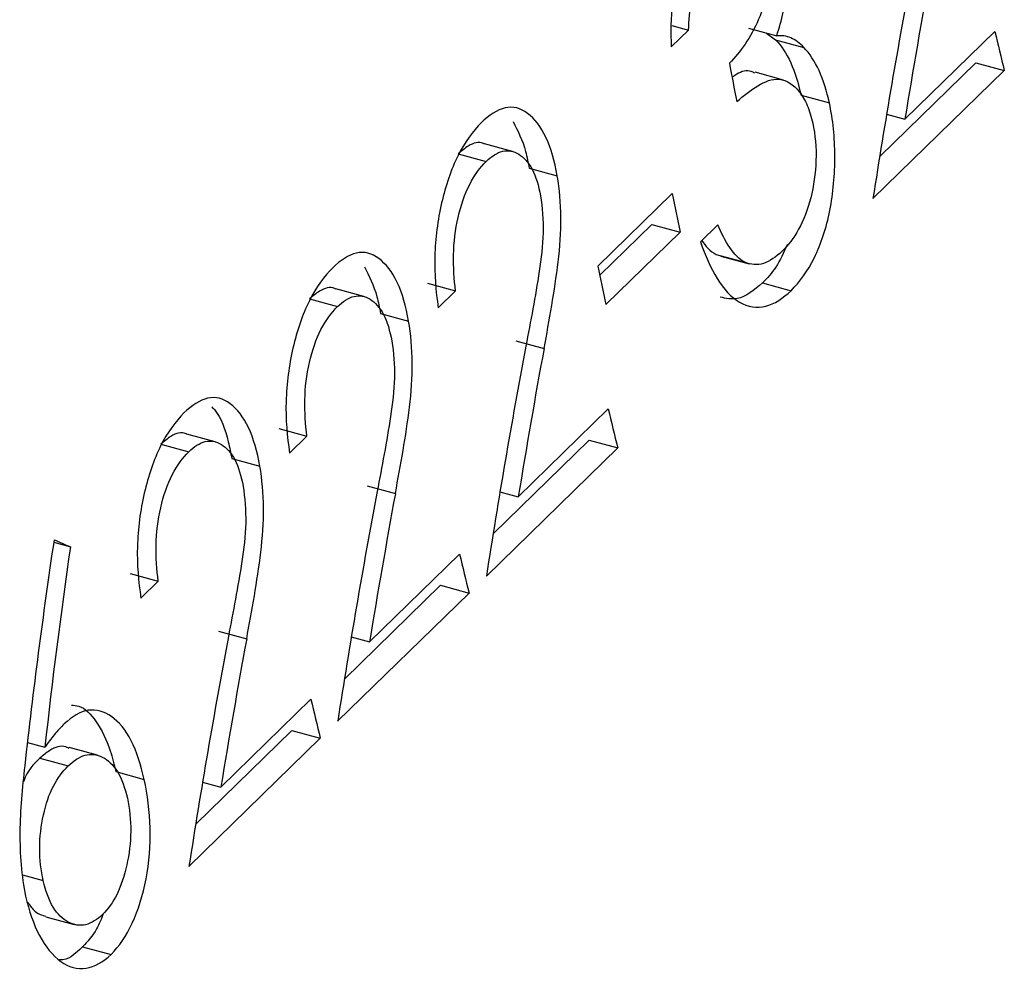
# Model space of a CAD drawing. Units: millimetres. Extents: x 10 to 584, y 10 to 410.
# Drawn here: x 436 to 439, y 134 to 137 of the extents above; entities that cross this region are included whole.
import ezdxf

# ---------------------------------------------------------------- set-up
doc = ezdxf.new("R2010")
doc.units = ezdxf.units.MM
doc.header["$LTSCALE"] = 2

msp = doc.modelspace()

# ---------------------------------------------------------------- linework, layer by layer
at = {"color": 7, "linetype": 'Continuous', "lineweight": 25}
for p, q in [((438.3239, 136.5848), (438.3771, 136.5704)), ((438.3217, 136.5163), (438.3771, 136.5704)), ((438.5686, 136.5764), (438.6587, 136.5519)), ((438.6262, 136.5608), (438.6554, 136.5396)), ((439.3555, 136.5658), (439.0682, 136.2854)), ((438.6554, 136.5396), (438.7456, 136.515)), ((439.2944, 136.4661), (438.9876, 136.1667)), ((439.2944, 136.4661), (439.3857, 136.4413)), ((438.6801, 136.4108), (438.5897, 136.4354)), ((438.9662, 136.0319), (439.3857, 136.4413)), ((438.7364, 136.362), (438.8271, 136.3374)), ((439.0097, 136.3013), (439.0682, 136.2854)), ((437.8151, 136.1829), (437.7251, 136.2074)), ((437.6412, 136.1752), (437.7307, 136.1509)), ((437.8682, 136.129), (437.958, 136.1046)), ((438.3249, 136.0486), (438.0874, 135.8168)), ((438.2601, 135.9499), (438.0935, 135.7873)), ((438.1132, 135.6935), (438.3506, 135.9253)), ((438.2601, 135.9499), (438.3506, 135.9253)), ((438.4703, 135.9485), (438.4149, 135.8944)), ((438.4657, 135.8533), (438.4803, 135.8496)), ((438.4657, 135.8533), (438.5567, 135.8286)), ((438.4799, 135.8483), (438.5708, 135.8235)), ((437.3402, 135.7194), (437.2501, 135.7439)), ((437.5433, 135.7616), (437.6331, 135.7372)), ((437.5777, 135.6831), (437.6331, 135.7372)), ((438.6136, 135.763), (438.7049, 135.7381)), ((437.1663, 135.7117), (437.2558, 135.6874)), ((437.3933, 135.6655), (437.4831, 135.6411)), ((437.8252, 135.578), (437.9157, 135.5534)), ((438.1207, 135.3606), (437.8334, 135.0802)), ((437.0684, 135.2981), (437.1582, 135.2736)), ((436.8653, 135.2559), (436.7752, 135.2803)), ((437.1028, 135.2196), (437.1582, 135.2736)), ((438.0596, 135.2609), (437.7528, 134.9615)), ((438.0596, 135.2609), (438.1509, 135.2361)), ((436.6914, 135.2481), (436.7809, 135.2238)), ((437.7314, 134.8267), (438.1509, 135.2361)), ((436.9184, 135.2019), (437.0082, 135.1775)), ((437.3503, 135.1145), (437.4407, 135.0899)), ((437.7749, 135.0961), (437.8334, 135.0802)), ((436.3494, 134.9347), (436.4026, 134.9202)), ((437.6458, 134.8971), (437.3585, 134.6167)), ((436.5934, 134.8345), (436.6833, 134.8101)), ((436.6279, 134.756), (436.6833, 134.8101)), ((437.5847, 134.7974), (437.2778, 134.4979)), ((437.5847, 134.7974), (437.676, 134.7726)), ((437.2564, 134.3631), (437.676, 134.7726)), ((436.8753, 134.6509), (436.9658, 134.6263)), ((437.3, 134.6326), (437.3585, 134.6167)), ((437.1708, 134.4336), (436.8835, 134.1531)), ((437.1097, 134.3339), (436.8029, 134.0344)), ((437.1097, 134.3339), (437.201, 134.309)), ((436.2654, 134.2958), (436.3212, 134.2806)), ((436.7815, 133.8996), (437.201, 134.309)), ((436.4896, 134.2544), (436.3989, 134.279)), ((436.305, 134.2449), (436.3952, 134.2204)), ((436.5482, 134.2022), (436.6388, 134.1776)), ((436.8251, 134.169), (436.8835, 134.1531)), ((436.2498, 133.8722), (436.3157, 133.8543)), ((436.3238, 133.739), (436.4143, 133.7144)), ((436.4417, 133.6431), (436.533, 133.6183))]:
    msp.add_line(p, q, dxfattribs=at)
for centre, radius, start, end in [((452.0196, 139.5725), 13.0161, 193.35572, 193.91972), ((450.8016, 138.7614), 12.5068, 190.58245, 191.15486), ((450.7461, 138.5783), 12.6763, 191.51163, 192.08098), ((450.5087, 138.3466), 12.6763, 191.51163, 192.08098), ((450.7848, 138.3673), 13.0161, 193.35572, 193.91972), ((450.3099, 137.9038), 13.0161, 193.35572, 193.91972), ((449.8349, 137.4402), 13.0161, 193.35572, 193.91972)]:
    msp.add_arc(centre, radius, start, end, dxfattribs=at)
for centre, major_axis, ratio, start_param, end_param in [((451.3734, 137.1559), (6.483, 16.2108), 0.672108, 1.856621, 1.900386), ((451.4461, 137.2269), (6.4822, 16.2104), 0.672136, 1.861265, 1.889481), ((450.1386, 135.9507), (6.483, 16.2108), 0.672108, 1.856621, 1.900386), ((450.2113, 136.0217), (6.4822, 16.2104), 0.672136, 1.861265, 1.889481), ((449.6637, 135.4871), (6.483, 16.2108), 0.672108, 1.856621, 1.900386), ((449.7364, 135.5581), (6.4822, 16.2104), 0.672136, 1.861265, 1.889481), ((448.1613, 134.0208), (3.7738, 14.8822), 0.767025, 1.702053, 1.749709), ((448.2258, 134.0837), (3.7721, 14.8816), 0.767075, 1.707626, 1.749842), ((446.4992, 132.3985), (13.686, -4.5826), 0.081186, 3.904618, 3.910268), ((449.1887, 135.0236), (6.483, 16.2108), 0.672108, 1.856621, 1.900386), ((449.2615, 135.0946), (6.4822, 16.2104), 0.672136, 1.861265, 1.889481)]:
    msp.add_ellipse(centre, major_axis=major_axis, ratio=ratio, start_param=start_param, end_param=end_param, dxfattribs=at)
for points, knots in [([(438.4578, 136.9994), (438.4356, 136.9769), (438.4145, 136.9498), (438.3769, 136.8795), (438.3614, 136.839), (438.3243, 136.7061), (438.318, 136.6084), (438.3217, 136.5163)], [0, 0, 0, 0, 0.25, 0.25, 0.5, 0.5, 1, 1, 1, 1]), ([(438.3771, 136.5704), (438.3801, 136.6317), (438.3864, 136.6949), (438.4119, 136.7786), (438.4231, 136.8041), (438.4481, 136.847), (438.4623, 136.8638), (438.4766, 136.8789)], [0, 0, 0, 0, 0.5, 0.5, 0.75, 0.75, 1, 1, 1, 1]), ([(438.6587, 136.5519), (438.6745, 136.6008), (438.6876, 136.6536), (438.6951, 136.7359), (438.6958, 136.7637), (438.6936, 136.8174), (438.6903, 136.8427), (438.6865, 136.8676)], [0, 0, 0, 0, 0.5, 0.5, 0.75, 0.75, 1, 1, 1, 1]), ([(438.631, 136.814), (438.6334, 136.7971), (438.6353, 136.7798), (438.6351, 136.7429), (438.6336, 136.724), (438.6252, 136.669), (438.6139, 136.6346), (438.5752, 136.5452), (438.5423, 136.4997), (438.5075, 136.4645)], [0, 0, 0, 0, 0.125, 0.125, 0.25, 0.25, 0.5, 0.5, 1, 1, 1, 1]), ([(438.7456, 136.515), (438.739, 136.5214), (438.7324, 136.5278), (438.7255, 136.533), (438.7186, 136.5382), (438.7114, 136.5422), (438.7041, 136.5453), (438.6968, 136.5483), (438.6894, 136.5505), (438.6818, 136.5515), (438.6742, 136.5525), (438.6665, 136.5522), (438.6587, 136.5519)], [0, 0, 0, 0, 0.0000462975, 0.0000462975, 0.0000462975, 0.0000927719, 0.0000927719, 0.0000927719, 0.0001390136, 0.0001390136, 0.0001390136, 0.0001859555, 0.0001859555, 0.0001859555, 0.0001859555]), ([(438.6554, 136.5396), (438.6732, 136.5199), (438.6896, 136.4964), (438.7171, 136.4356), (438.7277, 136.3998), (438.7364, 136.362)], [0, 0, 0, 0, 0.5, 0.5, 1, 1, 1, 1]), ([(438.8271, 136.3374), (438.8182, 136.3751), (438.8078, 136.4104), (438.7802, 136.4713), (438.7635, 136.4953), (438.7456, 136.515)], [0, 0, 0, 0, 0.5, 0.5, 1, 1, 1, 1]), ([(438.5888, 136.4325), (438.5851, 136.4345), (438.5669, 136.444), (438.5422, 136.4376), (438.5232, 136.4237), (438.5192, 136.4208)], [0, 0, 0, 0, 0.168129, 0.824212, 1, 1, 1, 1]), ([(438.5311, 136.3418), (438.5532, 136.3606), (438.5754, 136.3784), (438.621, 136.4059), (438.6442, 136.4156), (438.6903, 136.4109), (438.7122, 136.3966), (438.7403, 136.3611), (438.7489, 136.3464), (438.7635, 136.3128), (438.7689, 136.2932), (438.7739, 136.2729)], [0, 0, 0, 0, 0.25, 0.25, 0.5, 0.5, 0.75, 0.75, 0.875, 0.875, 1, 1, 1, 1]), ([(438.7049, 135.7381), (438.7321, 135.7666), (438.7576, 135.7998), (438.8005, 135.8872), (438.8173, 135.9385), (438.8394, 136.0497), (438.8445, 136.1094), (438.8444, 136.1972), (438.8429, 136.2264), (438.8373, 136.2836), (438.8323, 136.3106), (438.8271, 136.3374)], [0, 0, 0, 0, 0.25, 0.25, 0.5, 0.5, 0.75, 0.75, 0.875, 0.875, 1, 1, 1, 1]), ([(437.958, 136.1046), (437.9492, 136.1507), (437.9379, 136.1938), (437.9053, 136.2621), (437.8852, 136.2872), (437.841, 136.3211), (437.8162, 136.3275), (437.7659, 136.3161), (437.7403, 136.2978), (437.7155, 136.2749)], [0, 0, 0, 0, 0.25, 0.25, 0.5, 0.5, 0.75, 0.75, 1, 1, 1, 1]), ([(437.7155, 136.2749), (437.6886, 136.2474), (437.6627, 136.2134), (437.619, 136.1253), (437.6013, 136.0734), (437.5758, 135.9634), (437.5683, 135.9048), (437.565, 135.7912), (437.5699, 135.7358), (437.5777, 135.6831)], [0, 0, 0, 0, 0.25, 0.25, 0.5, 0.5, 0.75, 0.75, 1, 1, 1, 1]), ([(437.8169, 136.2781), (437.8319, 136.2487), (437.8536, 136.2061), (437.8648, 136.1472), (437.8682, 136.129)], [0, 0, 0, 0, 0.690338, 1, 1, 1, 1]), ([(438.7739, 136.2729), (438.7815, 136.2357), (438.7856, 136.1952), (438.7828, 136.1132), (438.7766, 136.0722), (438.7578, 135.9967), (438.7447, 135.9627), (438.713, 135.9053), (438.6945, 135.8832), (438.6754, 135.8637)], [0, 0, 0, 0, 0.25, 0.25, 0.5, 0.5, 0.75, 0.75, 1, 1, 1, 1]), ([(437.7248, 136.2066), (437.7239, 136.2071), (437.7082, 136.2162), (437.6782, 136.206), (437.6518, 136.184), (437.6412, 136.1752)], [0, 0, 0, 0, 0.0363, 0.612414, 1, 1, 1, 1]), ([(437.7307, 136.1509), (437.748, 136.1668), (437.7656, 136.1792), (437.8015, 136.1876), (437.8186, 136.184), (437.851, 136.1643), (437.8657, 136.1482), (437.8897, 136.103), (437.8981, 136.0732), (437.9043, 136.041)], [0, 0, 0, 0, 0.25, 0.25, 0.5, 0.5, 0.75, 0.75, 1, 1, 1, 1]), ([(437.6331, 135.7372), (437.6286, 135.7746), (437.6256, 135.8126), (437.6274, 135.8925), (437.632, 135.9333), (437.65, 136.011), (437.6625, 136.0472), (437.6936, 136.1078), (437.7118, 136.1314), (437.7307, 136.1509)], [0, 0, 0, 0, 0.25, 0.25, 0.5, 0.5, 0.75, 0.75, 1, 1, 1, 1]), ([(437.9157, 135.5534), (437.9324, 135.6446), (437.9494, 135.7361), (437.9663, 135.8769), (437.9702, 135.9244), (437.9693, 136.0178), (437.9646, 136.0619), (437.958, 136.1046)], [0, 0, 0, 0, 0.5, 0.5, 0.75, 0.75, 1, 1, 1, 1]), ([(437.9043, 136.041), (437.91, 136.0034), (437.9135, 135.9645), (437.9114, 135.8819), (437.9066, 135.8406), (437.8879, 135.7195), (437.8727, 135.6398), (437.8573, 135.5605)], [0, 0, 0, 0, 0.25, 0.25, 0.5, 0.5, 1, 1, 1, 1]), ([(438.4149, 135.8944), (438.4303, 135.8513), (438.4474, 135.8108), (438.4893, 135.7437), (438.5133, 135.7166), (438.5669, 135.6856), (438.5953, 135.681), (438.6518, 135.6952), (438.6789, 135.7142), (438.7049, 135.7381)], [0, 0, 0, 0, 0.25, 0.25, 0.5, 0.5, 0.75, 0.75, 1, 1, 1, 1]), ([(438.4193, 135.8987), (438.4257, 135.8896), (438.4397, 135.8697), (438.4565, 135.8591), (438.4657, 135.8533)], [0, 0, 0, 0, 0.45615, 1, 1, 1, 1]), ([(437.4831, 135.6411), (437.4742, 135.6871), (437.463, 135.7302), (437.4303, 135.7986), (437.4103, 135.8237), (437.3661, 135.8576), (437.3413, 135.8639), (437.2909, 135.8526), (437.2653, 135.8343), (437.2405, 135.8114)], [0, 0, 0, 0, 0.25, 0.25, 0.5, 0.5, 0.75, 0.75, 1, 1, 1, 1]), ([(438.6754, 135.8637), (438.6567, 135.8461), (438.6372, 135.8318), (438.5966, 135.8187), (438.5764, 135.8208), (438.5567, 135.8286)], [0, 0, 0, 0, 0.5, 0.5, 1, 1, 1, 1]), ([(438.6927, 135.8856), (438.681, 135.8599), (438.6584, 135.8098), (438.6282, 135.7783), (438.6136, 135.763)], [0, 0, 0, 0, 0.514168, 1, 1, 1, 1]), ([(437.2405, 135.8114), (437.2137, 135.7838), (437.1878, 135.7499), (437.1441, 135.6618), (437.1264, 135.6099), (437.1009, 135.4998), (437.0934, 135.4413), (437.09, 135.3277), (437.095, 135.2722), (437.1028, 135.2196)], [0, 0, 0, 0, 0.25, 0.25, 0.5, 0.5, 0.75, 0.75, 1, 1, 1, 1]), ([(437.3419, 135.8146), (437.3569, 135.7852), (437.3786, 135.7426), (437.3898, 135.6837), (437.3933, 135.6655)], [0, 0, 0, 0, 0.6903379, 1, 1, 1, 1]), ([(437.2499, 135.7431), (437.2489, 135.7436), (437.2333, 135.7526), (437.2033, 135.7424), (437.1769, 135.7205), (437.1663, 135.7117)], [0, 0, 0, 0, 0.0363, 0.612414, 1, 1, 1, 1]), ([(438.6136, 135.763), (438.5867, 135.7405), (438.5428, 135.7038), (438.4966, 135.7134), (438.4786, 135.7172)], [0, 0, 0, 0, 0.610779, 1, 1, 1, 1]), ([(437.2558, 135.6874), (437.2731, 135.7032), (437.2907, 135.7157), (437.3266, 135.724), (437.3437, 135.7205), (437.376, 135.7008), (437.3908, 135.6847), (437.4148, 135.6395), (437.4232, 135.6096), (437.4294, 135.5774)], [0, 0, 0, 0, 0.25, 0.25, 0.5, 0.5, 0.75, 0.75, 1, 1, 1, 1]), ([(437.1582, 135.2736), (437.1537, 135.311), (437.1507, 135.3491), (437.1525, 135.429), (437.1571, 135.4697), (437.1751, 135.5475), (437.1876, 135.5837), (437.2187, 135.6442), (437.2369, 135.6678), (437.2558, 135.6874)], [0, 0, 0, 0, 0.25, 0.25, 0.5, 0.5, 0.75, 0.75, 1, 1, 1, 1]), ([(437.4407, 135.0899), (437.4574, 135.1811), (437.4745, 135.2726), (437.4914, 135.4134), (437.4953, 135.4608), (437.4944, 135.5543), (437.4897, 135.5983), (437.4831, 135.6411)], [0, 0, 0, 0, 0.5, 0.5, 0.75, 0.75, 1, 1, 1, 1]), ([(437.4294, 135.5774), (437.4351, 135.5399), (437.4386, 135.501), (437.4365, 135.4183), (437.4316, 135.377), (437.4129, 135.256), (437.3978, 135.1762), (437.3824, 135.097)], [0, 0, 0, 0, 0.25, 0.25, 0.5, 0.5, 1, 1, 1, 1]), ([(437.0082, 135.1775), (436.9993, 135.2236), (436.988, 135.2667), (436.9554, 135.3351), (436.9354, 135.3601), (436.8912, 135.3941), (436.8664, 135.4004), (436.816, 135.389), (436.7904, 135.3708), (436.7656, 135.3478)], [0, 0, 0, 0, 0.25, 0.25, 0.5, 0.5, 0.75, 0.75, 1, 1, 1, 1]), ([(436.8541, 135.367), (436.8579, 135.3633), (436.8811, 135.3405), (436.9029, 135.2793), (436.9148, 135.2198), (436.9184, 135.2019)], [0, 0, 0, 0, 0.119494, 0.735439, 1, 1, 1, 1]), ([(436.7656, 135.3478), (436.7388, 135.3203), (436.7129, 135.2863), (436.6691, 135.1983), (436.6515, 135.1464), (436.626, 135.0363), (436.6184, 134.9777), (436.6151, 134.8641), (436.6201, 134.8087), (436.6279, 134.756)], [0, 0, 0, 0, 0.25, 0.25, 0.5, 0.5, 0.75, 0.75, 1, 1, 1, 1]), ([(436.775, 135.2795), (436.774, 135.2801), (436.7584, 135.2891), (436.7284, 135.2789), (436.702, 135.257), (436.6914, 135.2481)], [0, 0, 0, 0, 0.0362996, 0.6124143, 1, 1, 1, 1]), ([(436.7809, 135.2238), (436.7982, 135.2397), (436.8158, 135.2521), (436.8517, 135.2605), (436.8687, 135.257), (436.9011, 135.2372), (436.9159, 135.2212), (436.9399, 135.1759), (436.9483, 135.1461), (436.9545, 135.1139)], [0, 0, 0, 0, 0.25, 0.25, 0.5, 0.5, 0.75, 0.75, 1, 1, 1, 1]), ([(436.6833, 134.8101), (436.6787, 134.8475), (436.6757, 134.8855), (436.6776, 134.9654), (436.6822, 135.0062), (436.7001, 135.0839), (436.7127, 135.1201), (436.7437, 135.1807), (436.762, 135.2043), (436.7809, 135.2238)], [0, 0, 0, 0, 0.25, 0.25, 0.5, 0.5, 0.75, 0.75, 1, 1, 1, 1]), ([(436.9658, 134.6263), (436.9825, 134.7175), (436.9995, 134.8091), (437.0165, 134.9498), (437.0204, 134.9973), (437.0195, 135.0908), (437.0148, 135.1348), (437.0082, 135.1775)], [0, 0, 0, 0, 0.5, 0.5, 0.75, 0.75, 1, 1, 1, 1]), ([(436.9545, 135.1139), (436.9602, 135.0763), (436.9636, 135.0375), (436.9616, 134.9548), (436.9567, 134.9135), (436.938, 134.7925), (436.9228, 134.7127), (436.9075, 134.6334)], [0, 0, 0, 0, 0.25, 0.25, 0.5, 0.5, 1, 1, 1, 1]), ([(436.4061, 134.4146), (436.4139, 134.4142), (436.4427, 134.4125), (436.4879, 134.3646), (436.5273, 134.2875), (436.5426, 134.2249), (436.5482, 134.2022)], [0, 0, 0, 0, 0.1211373, 0.4483266, 0.7998981, 1, 1, 1, 1]), ([(436.6388, 134.1776), (436.628, 134.2235), (436.6149, 134.2662), (436.5791, 134.336), (436.5578, 134.3612), (436.5106, 134.3945), (436.4851, 134.4019), (436.4335, 134.3942), (436.4077, 134.3772), (436.3829, 134.3545)], [0, 0, 0, 0, 0.25, 0.25, 0.5, 0.5, 0.75, 0.75, 1, 1, 1, 1]), ([(436.3829, 134.3545), (436.3776, 134.349), (436.3723, 134.3435), (436.367, 134.3379), (436.3618, 134.3322), (436.3565, 134.3263), (436.3514, 134.3202), (436.3411, 134.3078), (436.3311, 134.2942), (436.3212, 134.2806)], [0, 0, 0, 0, 0.0000344765, 0.0000344765, 0.0000344765, 0.0000689685, 0.0000689685, 0.0000689685, 0.0001378268, 0.0001378268, 0.0001378268, 0.0001378268]), ([(436.3981, 134.2764), (436.3947, 134.2782), (436.3752, 134.2885), (436.342, 134.2762), (436.3154, 134.2538), (436.305, 134.2449)], [0, 0, 0, 0, 0.11506, 0.650924, 1, 1, 1, 1]), ([(436.3952, 134.2204), (436.4129, 134.2365), (436.4309, 134.2494), (436.4686, 134.26), (436.4869, 134.2573), (436.5224, 134.2399), (436.5388, 134.225), (436.567, 134.18), (436.5771, 134.1501), (436.5848, 134.117)], [0, 0, 0, 0, 0.25, 0.25, 0.5, 0.5, 0.75, 0.75, 1, 1, 1, 1]), ([(436.305, 134.2449), (436.2853, 134.2256), (436.2653, 134.2059), (436.2533, 134.1706), (436.2531, 134.1699)], [0, 0, 0, 0, 0.981213, 1, 1, 1, 1]), ([(436.2569, 134.2207), (436.2492, 134.1503), (436.2423, 134.0797), (436.2408, 133.9382), (436.2465, 133.8688), (436.2594, 133.8046)], [0, 0, 0, 0, 0.5, 0.5, 1, 1, 1, 1]), ([(436.3157, 133.8543), (436.3092, 133.887), (436.3046, 133.9213), (436.3049, 133.9935), (436.3091, 134.0296), (436.3241, 134.098), (436.3349, 134.1303), (436.3622, 134.1824), (436.3785, 134.2029), (436.3952, 134.2204)], [0, 0, 0, 0, 0.25, 0.25, 0.5, 0.5, 0.75, 0.75, 1, 1, 1, 1]), ([(436.533, 133.6183), (436.5581, 133.645), (436.5814, 133.6769), (436.6196, 133.7602), (436.6346, 133.8078), (436.6543, 133.9119), (436.6586, 133.9672), (436.6563, 134.0756), (436.6488, 134.128), (436.6388, 134.1776)], [0, 0, 0, 0, 0.25, 0.25, 0.5, 0.5, 0.75, 0.75, 1, 1, 1, 1]), ([(436.5848, 134.117), (436.5916, 134.0839), (436.5959, 134.0485), (436.5951, 133.9754), (436.5905, 133.9387), (436.5753, 133.8704), (436.5648, 133.8382), (436.5385, 133.7847), (436.5223, 133.7635), (436.5054, 133.7458)], [0, 0, 0, 0, 0.25, 0.25, 0.5, 0.5, 0.75, 0.75, 1, 1, 1, 1]), ([(436.5054, 133.7458), (436.4881, 133.7301), (436.4703, 133.7177), (436.4325, 133.7092), (436.4141, 133.7124), (436.3782, 133.7313), (436.3616, 133.7466), (436.3338, 133.7925), (436.3234, 133.8218), (436.3157, 133.8543)], [0, 0, 0, 0, 0.25, 0.25, 0.5, 0.5, 0.75, 0.75, 1, 1, 1, 1]), ([(436.2594, 133.8046), (436.2708, 133.7579), (436.2848, 133.7147), (436.3232, 133.6435), (436.346, 133.6144), (436.3974, 133.578), (436.425, 133.571), (436.4805, 133.5786), (436.5074, 133.5952), (436.533, 133.6183)], [0, 0, 0, 0, 0.25, 0.25, 0.5, 0.5, 0.75, 0.75, 1, 1, 1, 1]), ([(436.2671, 133.7846), (436.2743, 133.7741), (436.2909, 133.7497), (436.3123, 133.744), (436.3244, 133.7408)], [0, 0, 0, 0, 0.430539, 1, 1, 1, 1]), ([(436.5084, 133.7494), (436.5015, 133.7322), (436.4835, 133.6873), (436.4576, 133.66), (436.4417, 133.6431)], [0, 0, 0, 0, 0.383036, 1, 1, 1, 1]), ([(436.4417, 133.6431), (436.418, 133.6205), (436.3938, 133.5974), (436.3686, 133.6013), (436.368, 133.6013)], [0, 0, 0, 0, 0.978939, 1, 1, 1, 1])]:
    msp.add_open_spline(points, degree=3, knots=knots, dxfattribs=at)
msp.add_open_spline([(438.5567, 135.8286), (438.5211, 135.8474), (438.4936, 135.8958), (438.4703, 135.9485)], degree=3, dxfattribs=at)

doc.saveas('drawing.dxf')
